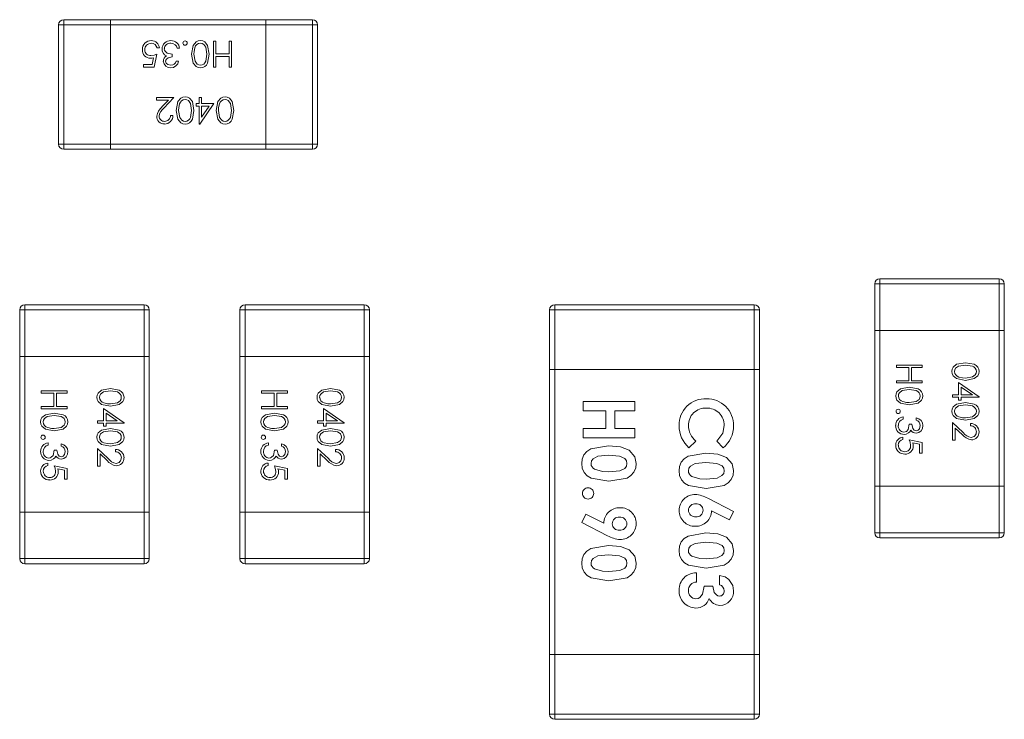
# Model space of a CAD drawing. Units: millimetres. Extents: x 0 to 210, y 0 to 297.
# Drawn here: x 116 to 119, y 103 to 106 of the extents above; entities that cross this region are included whole.
import ezdxf

# ---------------------------------------------------------------- set-up
doc = ezdxf.new("R2010")
doc.units = ezdxf.units.MM

msp = doc.modelspace()

# ---------------------------------------------------------------- linework, layer by layer
at = {"color": 7, "linetype": 'Continuous', "lineweight": 15}
for p, q in [((115.6647, 105.263), (115.6647, 105.723)), ((115.6847, 105.723), (115.6647, 105.723)), ((115.6847, 105.723), (115.6847, 105.743)), ((115.6847, 105.743), (115.8647, 105.743)), ((115.6847, 105.723), (115.6847, 105.263)), ((115.8647, 105.723), (115.6847, 105.723)), ((115.8647, 105.743), (116.4647, 105.743)), ((115.8647, 105.723), (115.8647, 105.743)), ((116.4647, 105.723), (115.8647, 105.723)), ((115.8647, 105.263), (115.8647, 105.723)), ((116.4647, 105.743), (116.4647, 105.723)), ((116.4647, 105.743), (116.6447, 105.743)), ((116.4647, 105.723), (116.4647, 105.263)), ((116.6447, 105.723), (116.4647, 105.723)), ((116.6447, 105.743), (116.6447, 105.723)), ((116.6447, 105.263), (116.6447, 105.723)), ((116.6647, 105.723), (116.6447, 105.723)), ((116.6647, 105.723), (116.6647, 105.263)), ((116.2627, 105.6597), (116.2717, 105.6597)), ((116.2627, 105.5597), (116.2627, 105.6597)), ((116.2717, 105.6597), (116.2717, 105.611)), ((116.3229, 105.611), (116.3229, 105.6597)), ((116.3229, 105.6597), (116.3319, 105.6597)), ((116.3319, 105.6597), (116.3319, 105.5597)), ((116.0435, 105.6097), (116.0332, 105.5597)), ((116.0537, 105.634), (116.0447, 105.634)), ((116.1037, 105.6097), (116.1037, 105.5994)), ((116.1319, 105.6328), (116.1229, 105.6328)), ((116.2717, 105.611), (116.3229, 105.611)), ((115.9922, 105.5699), (116.0262, 105.5699)), ((115.9922, 105.5597), (115.9922, 105.5699)), ((116.0262, 105.5699), (116.0316, 105.5962)), ((116.1191, 105.5828), (116.1281, 105.5828)), ((116.2717, 105.6007), (116.2717, 105.5597)), ((116.3229, 105.6007), (116.2717, 105.6007)), ((116.3229, 105.5597), (116.3229, 105.6007)), ((116.0332, 105.5597), (115.9922, 105.5597)), ((116.2717, 105.5597), (116.2627, 105.5597)), ((116.3319, 105.5597), (116.3229, 105.5597)), ((116.0422, 105.443), (116.1101, 105.443)), ((116.0422, 105.4328), (116.0422, 105.443)), ((116.0887, 105.4328), (116.0422, 105.4328)), ((116.0637, 105.4061), (116.0887, 105.4328)), ((116.1101, 105.443), (116.0713, 105.4016)), ((116.196, 105.4199), (116.2076, 105.4199)), ((116.196, 105.4097), (116.196, 105.4199)), ((116.2076, 105.443), (116.2165, 105.443)), ((116.2076, 105.4199), (116.2076, 105.443)), ((116.264, 105.4199), (116.2094, 105.3404)), ((116.2165, 105.443), (116.2165, 105.4199)), ((116.2165, 105.4199), (116.264, 105.4199)), ((116.2076, 105.4097), (116.196, 105.4097)), ((116.2076, 105.3404), (116.2076, 105.4097)), ((116.2165, 105.4097), (116.2165, 105.3662)), ((116.2463, 105.4097), (116.2165, 105.4097)), ((116.2165, 105.3662), (116.2463, 105.4097)), ((116.0973, 105.3738), (116.1063, 105.3738)), ((116.2094, 105.3404), (116.2076, 105.3404)), ((115.6847, 105.263), (115.6647, 105.263)), ((115.6847, 105.243), (115.6847, 105.263)), ((115.6847, 105.263), (115.8647, 105.263)), ((115.8647, 105.243), (115.8647, 105.263)), ((115.8647, 105.263), (116.4647, 105.263)), ((116.4647, 105.263), (116.4647, 105.243)), ((116.4647, 105.263), (116.6447, 105.263)), ((116.6447, 105.263), (116.6447, 105.243)), ((116.6647, 105.263), (116.6447, 105.263)), ((115.8647, 105.243), (115.6847, 105.243)), ((116.4647, 105.243), (115.8647, 105.243)), ((116.6447, 105.243), (116.4647, 105.243)), ((118.8347, 104.743), (119.2947, 104.743)), ((118.8347, 104.743), (118.8347, 104.723)), ((119.2947, 104.743), (119.2947, 104.723)), ((118.8147, 104.723), (118.8347, 104.723)), ((118.8147, 104.543), (118.8147, 104.723)), ((119.2947, 104.723), (118.8347, 104.723)), ((118.8347, 104.723), (118.8347, 104.543)), ((119.2947, 104.543), (119.2947, 104.723)), ((119.2947, 104.723), (119.3147, 104.723)), ((119.3147, 104.723), (119.3147, 104.543)), ((115.5147, 104.623), (115.5347, 104.623)), ((115.5147, 104.443), (115.5147, 104.623)), ((115.5347, 104.643), (115.9947, 104.643)), ((115.5347, 104.643), (115.5347, 104.623)), ((115.5347, 104.623), (115.5347, 104.443)), ((115.9947, 104.623), (115.5347, 104.623)), ((115.9947, 104.643), (115.9947, 104.623)), ((115.9947, 104.623), (116.0147, 104.623)), ((115.9947, 104.443), (115.9947, 104.623)), ((116.0147, 104.623), (116.0147, 104.443)), ((116.3647, 104.623), (116.3847, 104.623)), ((116.3647, 104.443), (116.3647, 104.623)), ((116.3847, 104.643), (116.3847, 104.623)), ((116.3847, 104.643), (116.8447, 104.643)), ((116.8447, 104.623), (116.3847, 104.623)), ((116.3847, 104.623), (116.3847, 104.443)), ((116.8447, 104.643), (116.8447, 104.623)), ((116.8447, 104.623), (116.8647, 104.623)), ((116.8447, 104.443), (116.8447, 104.623)), ((116.8647, 104.623), (116.8647, 104.443)), ((117.5597, 104.623), (117.5797, 104.623)), ((117.5597, 104.393), (117.5597, 104.623)), ((117.5797, 104.643), (117.5797, 104.623)), ((117.5797, 104.643), (118.3497, 104.643)), ((118.3497, 104.623), (117.5797, 104.623)), ((117.5797, 104.623), (117.5797, 104.393)), ((118.3497, 104.643), (118.3497, 104.623)), ((118.3497, 104.393), (118.3497, 104.623)), ((118.3497, 104.623), (118.3697, 104.623)), ((118.3697, 104.623), (118.3697, 104.393)), ((118.8147, 103.943), (118.8147, 104.543)), ((118.8147, 104.543), (118.8347, 104.543)), ((118.8347, 104.543), (118.8347, 103.943)), ((118.8347, 104.543), (119.2947, 104.543)), ((119.2947, 103.943), (119.2947, 104.543)), ((119.2947, 104.543), (119.3147, 104.543)), ((119.3147, 104.543), (119.3147, 103.943)), ((115.5147, 103.843), (115.5147, 104.443)), ((115.5147, 104.443), (115.5347, 104.443)), ((115.5347, 104.443), (115.5347, 103.843)), ((115.5347, 104.443), (115.9947, 104.443)), ((115.9947, 103.843), (115.9947, 104.443)), ((115.9947, 104.443), (116.0147, 104.443)), ((116.0147, 104.443), (116.0147, 103.843)), ((116.3647, 103.843), (116.3647, 104.443)), ((116.3647, 104.443), (116.3847, 104.443)), ((116.3847, 104.443), (116.3847, 103.843)), ((116.3847, 104.443), (116.8447, 104.443)), ((116.8447, 103.843), (116.8447, 104.443)), ((116.8447, 104.443), (116.8647, 104.443)), ((116.8647, 104.443), (116.8647, 103.843)), ((117.5597, 103.293), (117.5597, 104.393)), ((117.5597, 104.393), (117.5797, 104.393)), ((117.5797, 104.393), (117.5797, 103.293)), ((117.5797, 104.393), (118.3497, 104.393)), ((118.3497, 103.293), (118.3497, 104.393)), ((118.3497, 104.393), (118.3697, 104.393)), ((118.3697, 104.393), (118.3697, 103.293)), ((118.8981, 104.4102), (118.9981, 104.4102)), ((118.8981, 104.4012), (118.8981, 104.4102)), ((118.9468, 104.4012), (118.8981, 104.4012)), ((118.9468, 104.3499), (118.9468, 104.4012)), ((118.957, 104.4012), (118.957, 104.3499)), ((118.9981, 104.4012), (118.957, 104.4012)), ((118.9981, 104.4102), (118.9981, 104.4012)), ((118.8981, 104.3499), (118.9468, 104.3499)), ((118.8981, 104.341), (118.8981, 104.3499)), ((118.957, 104.3499), (118.9981, 104.3499)), ((118.9981, 104.3499), (118.9981, 104.341)), ((115.5981, 104.3102), (115.6981, 104.3102)), ((115.5981, 104.3012), (115.5981, 104.3102)), ((115.6981, 104.3102), (115.6981, 104.3012)), ((116.4481, 104.3102), (116.5481, 104.3102)), ((116.4481, 104.3012), (116.4481, 104.3102)), ((116.5481, 104.3102), (116.5481, 104.3012)), ((118.9981, 104.341), (118.8981, 104.341)), ((119.1378, 104.3422), (119.2173, 104.2877)), ((119.1378, 104.2948), (119.1378, 104.3422)), ((119.1481, 104.3246), (119.1481, 104.2948)), ((119.1915, 104.2948), (119.1481, 104.3246)), ((115.6468, 104.3012), (115.5981, 104.3012)), ((115.6468, 104.2499), (115.6468, 104.3012)), ((115.657, 104.3012), (115.657, 104.2499)), ((115.6981, 104.3012), (115.657, 104.3012)), ((116.4968, 104.3012), (116.4481, 104.3012)), ((116.4968, 104.2499), (116.4968, 104.3012)), ((116.507, 104.3012), (116.507, 104.2499)), ((116.5481, 104.3012), (116.507, 104.3012)), ((119.1147, 104.2948), (119.1378, 104.2948)), ((119.1147, 104.2858), (119.1147, 104.2948)), ((119.1378, 104.2858), (119.1147, 104.2858)), ((119.1378, 104.2743), (119.1378, 104.2858)), ((119.1481, 104.2743), (119.1378, 104.2743)), ((119.1481, 104.2948), (119.1915, 104.2948)), ((119.1481, 104.2858), (119.1481, 104.2743)), ((119.2173, 104.2858), (119.1481, 104.2858)), ((119.2173, 104.2877), (119.2173, 104.2858)), ((115.5981, 104.2499), (115.6468, 104.2499)), ((115.5981, 104.241), (115.5981, 104.2499)), ((115.6981, 104.241), (115.5981, 104.241)), ((115.657, 104.2499), (115.6981, 104.2499)), ((115.6981, 104.2499), (115.6981, 104.241)), ((115.8378, 104.2422), (115.9173, 104.1877)), ((115.8378, 104.1948), (115.8378, 104.2422)), ((116.4481, 104.2499), (116.4968, 104.2499)), ((116.4481, 104.241), (116.4481, 104.2499)), ((116.5481, 104.241), (116.4481, 104.241)), ((116.507, 104.2499), (116.5481, 104.2499)), ((116.5481, 104.2499), (116.5481, 104.241)), ((116.6878, 104.2422), (116.7673, 104.1877)), ((116.6878, 104.1948), (116.6878, 104.2422)), ((117.6891, 104.2699), (117.8891, 104.2699)), ((117.6891, 104.234), (117.6891, 104.2699)), ((117.8891, 104.2699), (117.8891, 104.234)), ((115.8481, 104.2246), (115.8481, 104.1948)), ((115.8915, 104.1948), (115.8481, 104.2246)), ((116.6981, 104.2246), (116.6981, 104.1948)), ((116.7415, 104.1948), (116.6981, 104.2246)), ((117.7763, 104.234), (117.6891, 104.234)), ((117.7763, 104.1648), (117.7763, 104.234)), ((117.8122, 104.234), (117.8122, 104.1648)), ((117.8891, 104.234), (117.8122, 104.234)), ((118.925, 104.2102), (118.925, 104.2012)), ((118.975, 104.1974), (118.975, 104.2063)), ((115.8147, 104.1948), (115.8378, 104.1948)), ((115.8147, 104.1858), (115.8147, 104.1948)), ((115.8378, 104.1858), (115.8147, 104.1858)), ((115.8378, 104.1743), (115.8378, 104.1858)), ((115.8481, 104.1743), (115.8378, 104.1743)), ((115.8481, 104.1948), (115.8915, 104.1948)), ((115.8481, 104.1858), (115.8481, 104.1743)), ((115.9173, 104.1858), (115.8481, 104.1858)), ((115.9173, 104.1877), (115.9173, 104.1858)), ((116.6647, 104.1948), (116.6878, 104.1948)), ((116.6647, 104.1858), (116.6647, 104.1948)), ((116.6878, 104.1858), (116.6647, 104.1858)), ((116.6878, 104.1743), (116.6878, 104.1858)), ((116.6981, 104.1743), (116.6878, 104.1743)), ((116.6981, 104.1948), (116.7415, 104.1948)), ((116.6981, 104.1858), (116.6981, 104.1743)), ((116.7673, 104.1858), (116.6981, 104.1858)), ((116.7673, 104.1877), (116.7673, 104.1858)), ((117.6891, 104.1648), (117.7763, 104.1648)), ((117.6891, 104.1289), (117.6891, 104.1648)), ((117.8122, 104.1648), (117.8891, 104.1648)), ((117.8891, 104.1648), (117.8891, 104.1289)), ((118.9481, 104.182), (118.9583, 104.182)), ((119.1147, 104.1884), (119.1561, 104.1496)), ((119.1147, 104.1204), (119.1147, 104.1884)), ((119.125, 104.167), (119.125, 104.1204)), ((119.1517, 104.142), (119.125, 104.167)), ((119.184, 104.1756), (119.184, 104.1845)), ((117.8891, 104.1289), (117.6891, 104.1289)), ((118.9237, 104.132), (118.9237, 104.123)), ((118.9481, 104.1217), (118.9981, 104.1115)), ((119.125, 104.1204), (119.1147, 104.1204)), ((115.625, 104.1102), (115.625, 104.1012)), ((115.675, 104.0974), (115.675, 104.1063)), ((115.8147, 104.0884), (115.8561, 104.0496)), ((115.8147, 104.0204), (115.8147, 104.0884)), ((115.884, 104.0756), (115.884, 104.0846)), ((116.475, 104.1102), (116.475, 104.1012)), ((116.525, 104.0974), (116.525, 104.1063)), ((116.6647, 104.0884), (116.7061, 104.0496)), ((116.6647, 104.0204), (116.6647, 104.0884)), ((116.734, 104.0756), (116.734, 104.0846)), ((118.1246, 104.1168), (118.0978, 104.0912)), ((118.23, 104.0904), (118.2049, 104.1168)), ((118.9878, 104.1045), (118.9615, 104.1099)), ((118.9878, 104.0704), (118.9878, 104.1045)), ((118.9981, 104.1115), (118.9981, 104.0704)), ((115.6481, 104.082), (115.6583, 104.082)), ((115.825, 104.067), (115.825, 104.0204)), ((115.8517, 104.042), (115.825, 104.067)), ((116.4981, 104.082), (116.5083, 104.082)), ((116.675, 104.067), (116.675, 104.0204)), ((116.7017, 104.042), (116.675, 104.067)), ((118.9981, 104.0704), (118.9878, 104.0704)), ((115.6237, 104.032), (115.6237, 104.023)), ((115.6481, 104.0217), (115.6981, 104.0115)), ((115.6878, 104.0045), (115.6615, 104.0099)), ((115.6981, 104.0115), (115.6981, 103.9704)), ((115.825, 104.0204), (115.8147, 104.0204)), ((116.4737, 104.032), (116.4737, 104.023)), ((116.4981, 104.0217), (116.5481, 104.0115)), ((116.5378, 104.0045), (116.5115, 104.0099)), ((116.5481, 104.0115), (116.5481, 103.9704)), ((116.675, 104.0204), (116.6647, 104.0204)), ((115.6878, 103.9704), (115.6878, 104.0045)), ((115.6981, 103.9704), (115.6878, 103.9704)), ((116.5378, 103.9704), (116.5378, 104.0045)), ((116.5481, 103.9704), (116.5378, 103.9704)), ((118.8147, 103.763), (118.8147, 103.943)), ((118.8347, 103.943), (118.8147, 103.943)), ((118.8347, 103.943), (118.8347, 103.763)), ((119.2947, 103.943), (118.8347, 103.943)), ((119.2947, 103.763), (119.2947, 103.943)), ((119.3147, 103.943), (119.2947, 103.943)), ((119.3147, 103.943), (119.3147, 103.763)), ((118.17, 103.8959), (118.2699, 103.8451)), ((115.5147, 103.663), (115.5147, 103.843)), ((115.5347, 103.843), (115.5147, 103.843)), ((115.5347, 103.843), (115.5347, 103.663)), ((115.9947, 103.843), (115.5347, 103.843)), ((115.9947, 103.663), (115.9947, 103.843)), ((116.0147, 103.843), (115.9947, 103.843)), ((116.0147, 103.843), (116.0147, 103.663)), ((116.3647, 103.663), (116.3647, 103.843)), ((116.3847, 103.843), (116.3647, 103.843)), ((116.3847, 103.843), (116.3847, 103.663)), ((116.8447, 103.843), (116.3847, 103.843)), ((116.8447, 103.663), (116.8447, 103.843)), ((116.8647, 103.843), (116.8447, 103.843)), ((116.8647, 103.843), (116.8647, 103.663)), ((117.684, 103.8025), (117.7, 103.8343)), ((117.7, 103.8343), (117.7686, 103.7994)), ((118.2538, 103.8133), (118.1852, 103.8482)), ((118.2699, 103.8451), (118.2538, 103.8133)), ((117.7839, 103.7517), (117.684, 103.8025)), ((118.8347, 103.763), (118.8147, 103.763)), ((118.8347, 103.763), (119.2947, 103.763)), ((118.8347, 103.763), (118.8347, 103.743)), ((119.2947, 103.743), (118.8347, 103.743)), ((119.2947, 103.763), (119.2947, 103.743)), ((119.3147, 103.763), (119.2947, 103.763)), ((115.5347, 103.663), (115.5147, 103.663)), ((115.5347, 103.663), (115.5347, 103.643)), ((115.5347, 103.663), (115.9947, 103.663)), ((115.9947, 103.643), (115.5347, 103.643)), ((115.9947, 103.663), (115.9947, 103.643)), ((116.0147, 103.663), (115.9947, 103.663)), ((116.3847, 103.663), (116.3647, 103.663)), ((116.3847, 103.663), (116.8447, 103.663)), ((116.3847, 103.663), (116.3847, 103.643)), ((116.8447, 103.643), (116.3847, 103.643)), ((116.8647, 103.663), (116.8447, 103.663)), ((116.8447, 103.663), (116.8447, 103.643)), ((118.1263, 103.6084), (118.1263, 103.5725)), ((118.216, 103.5622), (118.216, 103.5981)), ((118.157, 103.5571), (118.1904, 103.5571)), ((117.5597, 103.063), (117.5597, 103.293)), ((117.5797, 103.293), (117.5597, 103.293)), ((117.5797, 103.293), (117.5797, 103.063)), ((118.3497, 103.293), (117.5797, 103.293)), ((118.3497, 103.063), (118.3497, 103.293)), ((118.3697, 103.293), (118.3497, 103.293)), ((118.3697, 103.293), (118.3697, 103.063)), ((117.5797, 103.063), (117.5597, 103.063)), ((117.5797, 103.063), (117.5797, 103.043)), ((117.5797, 103.063), (118.3497, 103.063)), ((118.3697, 103.063), (118.3497, 103.063)), ((118.3497, 103.063), (118.3497, 103.043)), ((118.3497, 103.043), (117.5797, 103.043))]:
    msp.add_line(p, q, dxfattribs=at)
at = {"color": 7, "linetype": 'Continuous', "lineweight": 15, "flags": 128}
for points in [[(116.1151, 105.6466), (116.1062, 105.6511), (116.0984, 105.652)], [(116.1229, 105.6328), (116.1196, 105.6411), (116.1151, 105.6466)], [(116.1781, 105.6097), (116.1846, 105.644), (116.196, 105.6572), (116.2039, 105.661), (116.2126, 105.6622)], [(116.237, 105.6097), (116.2332, 105.6367), (116.225, 105.6475), (116.219, 105.6508), (116.2123, 105.652)], [(116.2126, 105.6622), (116.2212, 105.661), (116.2291, 105.6572), (116.2401, 105.6439), (116.246, 105.6097)], [(116.0214, 105.6046), (116.034, 105.6065), (116.0435, 105.6097)], [(116.0699, 105.6122), (116.0651, 105.6217), (116.064, 105.63)], [(116.0808, 105.6037), (116.0741, 105.6078), (116.0699, 105.6122)], [(116.0729, 105.6308), (116.0737, 105.6257), (116.0759, 105.621), (116.0834, 105.6139), (116.1037, 105.6097)], [(116.2126, 105.5571), (116.2039, 105.5584), (116.1959, 105.5621), (116.1846, 105.5754), (116.1781, 105.6097)], [(116.1908, 105.6348), (116.1877, 105.6209), (116.187, 105.6097)], [(116.187, 105.6097), (116.1915, 105.5828), (116.1996, 105.5719), (116.2056, 105.5686), (116.2123, 105.5674)], [(116.2123, 105.5674), (116.219, 105.5685), (116.225, 105.5718), (116.2298, 105.5767), (116.2332, 105.5827), (116.237, 105.6097)], [(116.246, 105.6097), (116.2402, 105.5755), (116.2355, 105.5681), (116.2291, 105.5622), (116.2212, 105.5584), (116.2126, 105.5571)], [(116.0316, 105.5962), (116.025, 105.5947), (116.0198, 105.5943)], [(116.1037, 105.5994), (116.0874, 105.596), (116.0808, 105.5909), (116.0788, 105.5872), (116.0781, 105.5831)], [(116.0781, 105.5831), (116.0804, 105.5756), (116.0862, 105.5703), (116.0982, 105.5674)], [(116.1191, 105.3931), (116.1256, 105.4274), (116.137, 105.4406), (116.1449, 105.4443), (116.1536, 105.4456)], [(116.1319, 105.4182), (116.1287, 105.4042), (116.1281, 105.393)], [(116.1781, 105.393), (116.1742, 105.42), (116.1661, 105.4309), (116.16, 105.4341), (116.1533, 105.4353)], [(116.1536, 105.4456), (116.1622, 105.4443), (116.1701, 105.4406), (116.1812, 105.4273), (116.187, 105.3931)], [(116.2729, 105.3931), (116.2794, 105.4274), (116.2908, 105.4406), (116.2988, 105.4443), (116.3075, 105.4456)], [(116.2857, 105.4182), (116.2825, 105.4042), (116.2819, 105.393)], [(116.3319, 105.393), (116.3281, 105.42), (116.3199, 105.4309), (116.3139, 105.4341), (116.3072, 105.4353)], [(116.3075, 105.4456), (116.3161, 105.4443), (116.3239, 105.4406), (116.335, 105.4273), (116.3409, 105.3931)], [(116.1536, 105.3404), (116.1449, 105.3417), (116.137, 105.3454), (116.1256, 105.3587), (116.1191, 105.3931)], [(116.1281, 105.393), (116.1325, 105.3661), (116.1406, 105.3552), (116.1466, 105.3519), (116.1533, 105.3507)], [(116.1533, 105.3507), (116.1601, 105.3519), (116.1661, 105.3551), (116.1709, 105.36), (116.1742, 105.366), (116.1781, 105.393)], [(116.187, 105.3931), (116.1812, 105.3588), (116.1766, 105.3514), (116.1701, 105.3455), (116.1622, 105.3417), (116.1536, 105.3404)], [(116.3075, 105.3404), (116.2988, 105.3417), (116.2908, 105.3454), (116.2794, 105.3587), (116.2729, 105.3931)], [(116.2819, 105.393), (116.2864, 105.3661), (116.2944, 105.3552), (116.3004, 105.3519), (116.3072, 105.3507)], [(116.3072, 105.3507), (116.3139, 105.3519), (116.3199, 105.3551), (116.3247, 105.36), (116.3281, 105.366), (116.3319, 105.393)], [(116.3409, 105.3931), (116.3351, 105.3588), (116.3304, 105.3514), (116.324, 105.3455), (116.3161, 105.3417), (116.3075, 105.3404)], [(119.1122, 104.3857), (119.1134, 104.3944), (119.1172, 104.4022), (119.1305, 104.4133), (119.1647, 104.4192)], [(119.1647, 104.4102), (119.1377, 104.4064), (119.1269, 104.3982), (119.1236, 104.3922), (119.1224, 104.3854)], [(119.1647, 104.4192), (119.199, 104.4134), (119.2063, 104.4087), (119.2122, 104.4022), (119.216, 104.3944), (119.2173, 104.3857)], [(119.207, 104.3854), (119.2059, 104.3922), (119.2026, 104.3982), (119.1977, 104.403), (119.1918, 104.4063), (119.1647, 104.4102)], [(119.1647, 104.3512), (119.1304, 104.3577), (119.1172, 104.3691), (119.1134, 104.377), (119.1122, 104.3857)], [(119.1396, 104.364), (119.1535, 104.3608), (119.1647, 104.3602)], [(119.2173, 104.3857), (119.2161, 104.377), (119.2123, 104.3691), (119.199, 104.3577), (119.1647, 104.3512)], [(119.1647, 104.3602), (119.1916, 104.3646), (119.2026, 104.3727), (119.2059, 104.3787), (119.207, 104.3854)], [(115.8122, 104.2857), (115.8134, 104.2944), (115.8172, 104.3022), (115.8305, 104.3133), (115.8647, 104.3192)], [(115.8647, 104.3102), (115.8377, 104.3064), (115.8269, 104.2982), (115.8236, 104.2922), (115.8224, 104.2854)], [(115.8647, 104.3192), (115.899, 104.3134), (115.9063, 104.3087), (115.9122, 104.3022), (115.916, 104.2944), (115.9173, 104.2857)], [(115.907, 104.2854), (115.9059, 104.2922), (115.9026, 104.2982), (115.8977, 104.303), (115.8918, 104.3063), (115.8647, 104.3102)], [(116.6622, 104.2857), (116.6634, 104.2944), (116.6672, 104.3022), (116.6805, 104.3133), (116.7147, 104.3192)], [(116.7147, 104.3102), (116.6877, 104.3064), (116.6769, 104.2982), (116.6736, 104.2922), (116.6724, 104.2854)], [(116.7147, 104.3192), (116.749, 104.3134), (116.7563, 104.3087), (116.7622, 104.3022), (116.766, 104.2944), (116.7673, 104.2857)], [(116.757, 104.2854), (116.7559, 104.2922), (116.7526, 104.2982), (116.7477, 104.303), (116.7418, 104.3063), (116.7147, 104.3102)], [(118.8955, 104.2909), (118.8968, 104.2995), (118.9005, 104.3074), (118.9138, 104.3184), (118.948, 104.3243)], [(118.9481, 104.3153), (118.9211, 104.3115), (118.9102, 104.3033), (118.9069, 104.2973), (118.9058, 104.2906)], [(118.948, 104.3243), (118.9823, 104.3185), (118.9897, 104.3138), (118.9956, 104.3074), (118.9994, 104.2995), (119.0006, 104.2909)], [(118.9904, 104.2906), (118.9892, 104.2973), (118.9859, 104.3033), (118.9811, 104.3081), (118.9751, 104.3115), (118.9481, 104.3153)], [(115.8647, 104.2512), (115.8304, 104.2577), (115.8172, 104.2691), (115.8134, 104.277), (115.8122, 104.2857)], [(115.9173, 104.2857), (115.9161, 104.277), (115.9123, 104.2691), (115.899, 104.2577), (115.8647, 104.2512)], [(115.8647, 104.2602), (115.8916, 104.2646), (115.9026, 104.2727), (115.9059, 104.2787), (115.907, 104.2854)], [(116.7147, 104.2512), (116.6804, 104.2577), (116.6672, 104.2691), (116.6634, 104.277), (116.6622, 104.2857)], [(116.7673, 104.2857), (116.7661, 104.277), (116.7623, 104.2691), (116.7491, 104.2577), (116.7147, 104.2512)], [(116.7147, 104.2602), (116.7416, 104.2646), (116.7526, 104.2727), (116.7559, 104.2787), (116.757, 104.2854)], [(118.948, 104.2563), (118.9137, 104.2628), (118.9005, 104.2742), (118.8968, 104.2822), (118.8955, 104.2909)], [(119.0006, 104.2909), (118.9994, 104.2822), (118.9956, 104.2742), (118.9824, 104.2628), (118.948, 104.2563)], [(118.9481, 104.2653), (118.975, 104.2698), (118.9859, 104.2778), (118.9892, 104.2838), (118.9904, 104.2906)], [(115.8396, 104.264), (115.8535, 104.2608), (115.8647, 104.2602)], [(116.6896, 104.264), (116.7035, 104.2608), (116.7147, 104.2602)], [(118.9229, 104.2691), (118.9369, 104.2659), (118.9481, 104.2653)], [(119.1122, 104.2319), (119.1134, 104.2405), (119.1172, 104.2484), (119.1305, 104.2594), (119.1647, 104.2653)], [(119.1647, 104.2563), (119.1377, 104.2525), (119.1269, 104.2443), (119.1236, 104.2383), (119.1224, 104.2316)], [(119.1647, 104.2653), (119.199, 104.2595), (119.2063, 104.2548), (119.2122, 104.2484), (119.216, 104.2405), (119.2173, 104.2319)], [(119.207, 104.2316), (119.2059, 104.2383), (119.2026, 104.2443), (119.1977, 104.2491), (119.1918, 104.2525), (119.1647, 104.2563)], [(115.5955, 104.1909), (115.5968, 104.1995), (115.6005, 104.2074), (115.6138, 104.2184), (115.648, 104.2243)], [(115.6481, 104.2153), (115.6211, 104.2115), (115.6102, 104.2033), (115.6069, 104.1973), (115.6058, 104.1906)], [(115.648, 104.2243), (115.6823, 104.2185), (115.6897, 104.2138), (115.6956, 104.2074), (115.6994, 104.1995), (115.7006, 104.1909)], [(115.6904, 104.1906), (115.6892, 104.1973), (115.6859, 104.2033), (115.6811, 104.2081), (115.6751, 104.2115), (115.6481, 104.2153)], [(116.4455, 104.1909), (116.4468, 104.1995), (116.4505, 104.2074), (116.4638, 104.2184), (116.498, 104.2243)], [(116.4981, 104.2153), (116.4711, 104.2115), (116.4602, 104.2033), (116.457, 104.1973), (116.4558, 104.1906)], [(116.498, 104.2243), (116.5323, 104.2185), (116.5397, 104.2138), (116.5456, 104.2074), (116.5494, 104.1995), (116.5506, 104.1909)], [(116.5404, 104.1906), (116.5392, 104.1973), (116.5359, 104.2033), (116.5311, 104.2081), (116.5251, 104.2115), (116.4981, 104.2153)], [(118.925, 104.2012), (118.9167, 104.1978), (118.9112, 104.1934)], [(119.1647, 104.1974), (119.1304, 104.2039), (119.1172, 104.2153), (119.1134, 104.2232), (119.1122, 104.2319)], [(119.1396, 104.2101), (119.1535, 104.207), (119.1647, 104.2063)], [(119.2173, 104.2319), (119.2161, 104.2232), (119.2123, 104.2152), (119.199, 104.2039), (119.1647, 104.1974)], [(119.1647, 104.2063), (119.1916, 104.2108), (119.2026, 104.2189), (119.2059, 104.2249), (119.207, 104.2316)], [(115.648, 104.1563), (115.6137, 104.1628), (115.6005, 104.1742), (115.5968, 104.1822), (115.5955, 104.1909)], [(115.6229, 104.1691), (115.6369, 104.1659), (115.6481, 104.1653)], [(115.7006, 104.1909), (115.6994, 104.1822), (115.6956, 104.1742), (115.6824, 104.1628), (115.648, 104.1563)], [(115.6481, 104.1653), (115.675, 104.1698), (115.6859, 104.1778), (115.6892, 104.1838), (115.6904, 104.1906)], [(115.8122, 104.1319), (115.8134, 104.1405), (115.8172, 104.1484), (115.8305, 104.1594), (115.8647, 104.1653)], [(115.8647, 104.1653), (115.899, 104.1595), (115.9063, 104.1548), (115.9122, 104.1484), (115.916, 104.1405), (115.9173, 104.1319)], [(116.498, 104.1563), (116.4637, 104.1628), (116.4505, 104.1742), (116.4468, 104.1822), (116.4455, 104.1909)], [(116.4729, 104.1691), (116.4869, 104.1659), (116.4981, 104.1653)], [(116.5506, 104.1909), (116.5494, 104.1822), (116.5456, 104.1742), (116.5324, 104.1628), (116.498, 104.1563)], [(116.4981, 104.1653), (116.525, 104.1698), (116.5359, 104.1778), (116.5392, 104.1838), (116.5404, 104.1906)], [(116.6622, 104.1319), (116.6634, 104.1405), (116.6672, 104.1484), (116.6805, 104.1594), (116.7147, 104.1653)], [(116.7147, 104.1653), (116.749, 104.1595), (116.7563, 104.1548), (116.7622, 104.1484), (116.766, 104.1405), (116.7673, 104.1319)], [(118.2049, 104.1168), (118.2278, 104.1476), (118.234, 104.1772)], [(118.9112, 104.1934), (118.9067, 104.1845), (118.9058, 104.1767)], [(118.9269, 104.1512), (118.9321, 104.152), (118.9368, 104.1542), (118.9439, 104.1617), (118.9481, 104.182)], [(118.9541, 104.1591), (118.95, 104.1524), (118.9455, 104.1482)], [(118.9583, 104.182), (118.9618, 104.1657), (118.9669, 104.159), (118.9706, 104.157), (118.9747, 104.1563)], [(118.9747, 104.1563), (118.9821, 104.1587), (118.9874, 104.1645), (118.9904, 104.1765)], [(115.8647, 104.0974), (115.8304, 104.1039), (115.8172, 104.1153), (115.8134, 104.1232), (115.8122, 104.1319)], [(115.8647, 104.1563), (115.8377, 104.1525), (115.8269, 104.1443), (115.8236, 104.1383), (115.8224, 104.1316)], [(115.907, 104.1316), (115.9059, 104.1383), (115.9026, 104.1443), (115.8977, 104.1491), (115.8918, 104.1525), (115.8647, 104.1563)], [(115.9173, 104.1319), (115.9161, 104.1232), (115.9123, 104.1152), (115.899, 104.1039), (115.8647, 104.0974)], [(115.8647, 104.1063), (115.8916, 104.1108), (115.9026, 104.1189), (115.9059, 104.1249), (115.907, 104.1316)], [(116.7147, 104.0974), (116.6804, 104.1039), (116.6672, 104.1153), (116.6634, 104.1232), (116.6622, 104.1319)], [(116.7147, 104.1563), (116.6877, 104.1525), (116.6769, 104.1443), (116.6736, 104.1383), (116.6724, 104.1316)], [(116.757, 104.1316), (116.7559, 104.1383), (116.7526, 104.1443), (116.7477, 104.1491), (116.7418, 104.1525), (116.7147, 104.1563)], [(116.7673, 104.1319), (116.7661, 104.1232), (116.7623, 104.1152), (116.7491, 104.1039), (116.7147, 104.0974)], [(116.7147, 104.1063), (116.7416, 104.1108), (116.7526, 104.1189), (116.7559, 104.1249), (116.757, 104.1316)], [(118.9455, 104.1482), (118.9361, 104.1434), (118.9278, 104.1422)], [(118.9532, 104.0997), (118.9513, 104.1123), (118.9481, 104.1217)], [(115.6112, 104.0934), (115.6067, 104.0845), (115.6058, 104.0767)], [(115.625, 104.1012), (115.6167, 104.0978), (115.6112, 104.0934)], [(115.8396, 104.1101), (115.8535, 104.107), (115.8647, 104.1063)], [(116.4612, 104.0934), (116.4567, 104.0845), (116.4558, 104.0767)], [(116.475, 104.1012), (116.4666, 104.0978), (116.4612, 104.0934)], [(116.6896, 104.1101), (116.7035, 104.107), (116.7147, 104.1063)], [(117.684, 104.0298), (117.6859, 104.0472), (117.6924, 104.0634), (117.7038, 104.0767), (117.7185, 104.0863), (117.7871, 104.0981)], [(117.7871, 104.0981), (117.8332, 104.0943), (117.867, 104.0817)], [(118.9615, 104.1099), (118.963, 104.1033), (118.9635, 104.0981)], [(115.6269, 104.0512), (115.6321, 104.052), (115.6368, 104.0542), (115.6439, 104.0617), (115.6481, 104.082)], [(115.6455, 104.0482), (115.6361, 104.0434), (115.6278, 104.0422)], [(115.6541, 104.0591), (115.65, 104.0524), (115.6455, 104.0482)], [(115.6583, 104.082), (115.6618, 104.0657), (115.6669, 104.059), (115.6706, 104.057), (115.6747, 104.0563)], [(115.6747, 104.0563), (115.6821, 104.0587), (115.6874, 104.0645), (115.6904, 104.0765)], [(116.4769, 104.0512), (116.4821, 104.052), (116.4868, 104.0542), (116.4939, 104.0617), (116.4981, 104.082)], [(116.4955, 104.0482), (116.4861, 104.0434), (116.4778, 104.0422)], [(116.5041, 104.0591), (116.5, 104.0524), (116.4955, 104.0482)], [(116.5083, 104.082), (116.5118, 104.0657), (116.5169, 104.059), (116.5206, 104.057), (116.5247, 104.0563)], [(116.5247, 104.0563), (116.5321, 104.0587), (116.5374, 104.0645), (116.5404, 104.0765)], [(117.7867, 104.0622), (117.7458, 104.058), (117.7279, 104.0483), (117.7219, 104.04), (117.7199, 104.0299)], [(117.8583, 104.0299), (117.8561, 104.0405), (117.8498, 104.0494), (117.8302, 104.0585), (117.7867, 104.0622)], [(117.867, 104.0817), (117.889, 104.0566), (117.8942, 104.0308)], [(118.0596, 104.0015), (118.0615, 104.019), (118.0681, 104.0352), (118.0795, 104.0485), (118.0941, 104.0581), (118.1628, 104.0699)], [(118.1628, 104.0699), (118.2088, 104.0661), (118.2427, 104.0535)], [(118.2427, 104.0535), (118.2646, 104.0284), (118.2699, 104.0026)], [(115.6532, 103.9997), (115.6513, 104.0123), (115.6481, 104.0217)], [(115.6615, 104.0099), (115.663, 104.0033), (115.6635, 103.9981)], [(116.5032, 103.9997), (116.5013, 104.0123), (116.4981, 104.0217)], [(116.5115, 104.0099), (116.513, 104.0033), (116.5135, 103.9981)], [(117.789, 103.9622), (117.7197, 103.9738), (117.7047, 103.983), (117.6928, 103.996), (117.6859, 104.0122), (117.684, 104.0298)], [(117.7336, 104.008), (117.764, 103.9994), (117.789, 103.9981)], [(117.8942, 104.0308), (117.8921, 104.0132), (117.8852, 103.9969), (117.8735, 103.9835), (117.8586, 103.974), (117.789, 103.9622)], [(117.789, 103.9981), (117.8309, 104.0021), (117.8496, 104.0115), (117.8561, 104.0197), (117.8583, 104.0299)], [(118.1624, 104.034), (118.1214, 104.0298), (118.1035, 104.0201), (118.0976, 104.0117), (118.0955, 104.0017)], [(118.234, 104.0017), (118.2318, 104.0123), (118.2254, 104.0212), (118.2058, 104.0303), (118.1624, 104.034)], [(118.1647, 103.934), (118.0954, 103.9456), (118.0803, 103.9548), (118.0684, 103.9678), (118.0616, 103.984), (118.0596, 104.0015)], [(118.1092, 103.9798), (118.1397, 103.9712), (118.1647, 103.9699)], [(118.2699, 104.0026), (118.2678, 103.985), (118.2608, 103.9687), (118.2492, 103.9553), (118.2342, 103.9458), (118.1647, 103.934)], [(118.1647, 103.9699), (118.2065, 103.9739), (118.2252, 103.9833), (118.2317, 103.9915), (118.234, 104.0017)], [(118.0596, 103.6939), (118.0615, 103.7113), (118.0681, 103.7275), (118.0795, 103.7408), (118.0941, 103.7504), (118.1628, 103.7622)], [(118.1628, 103.7622), (118.2088, 103.7584), (118.2427, 103.7458)], [(118.2427, 103.7458), (118.2646, 103.7207), (118.2699, 103.6949)], [(117.684, 103.6451), (117.6859, 103.6626), (117.6924, 103.6788), (117.7038, 103.6921), (117.7185, 103.7017), (117.7871, 103.7135)], [(117.7871, 103.7135), (117.8332, 103.7097), (117.867, 103.6971)], [(118.1624, 103.7263), (118.1214, 103.7221), (118.1035, 103.7124), (118.0976, 103.7041), (118.0955, 103.694)], [(118.234, 103.694), (118.2318, 103.7047), (118.2254, 103.7135), (118.2058, 103.7226), (118.1624, 103.7263)], [(117.7867, 103.6776), (117.7458, 103.6734), (117.7279, 103.6637), (117.7219, 103.6553), (117.7199, 103.6453)], [(117.8583, 103.6453), (117.8561, 103.6559), (117.8498, 103.6647), (117.8302, 103.6739), (117.7867, 103.6776)], [(117.867, 103.6971), (117.889, 103.672), (117.8942, 103.6462)], [(118.1647, 103.6263), (118.0954, 103.6379), (118.0803, 103.6471), (118.0684, 103.6601), (118.0616, 103.6763), (118.0596, 103.6939)], [(118.1092, 103.6721), (118.1397, 103.6635), (118.1647, 103.6622)], [(118.2699, 103.6949), (118.2678, 103.6773), (118.2608, 103.661), (118.2492, 103.6476), (118.2342, 103.6381), (118.1647, 103.6263)], [(118.1647, 103.6622), (118.2065, 103.6662), (118.2252, 103.6756), (118.2317, 103.6838), (118.234, 103.694)], [(117.789, 103.5776), (117.7197, 103.5892), (117.7047, 103.5984), (117.6928, 103.6113), (117.6859, 103.6276), (117.684, 103.6451)], [(117.8942, 103.6462), (117.8921, 103.6286), (117.8852, 103.6123), (117.8735, 103.5989), (117.8586, 103.5894), (117.789, 103.5776)], [(117.789, 103.6135), (117.8309, 103.6175), (117.8496, 103.6268), (117.8561, 103.6351), (117.8583, 103.6453)], [(117.7336, 103.6234), (117.764, 103.6148), (117.789, 103.6135)], [(118.216, 103.5981), (118.2371, 103.5924), (118.2513, 103.5828)], [(118.1247, 103.5084), (118.1327, 103.5096), (118.1399, 103.5133), (118.1504, 103.5256), (118.157, 103.5571)], [(118.1904, 103.5571), (118.1955, 103.5325), (118.2034, 103.5228), (118.2089, 103.5197), (118.2151, 103.5187)], [(118.2513, 103.5828), (118.2664, 103.5599), (118.2699, 103.5386)]]:
    msp.add_lwpolyline(points, dxfattribs=at)
at = {"color": 7, "linetype": 'Continuous', "lineweight": 15}
for centre, radius, start, end in [((115.6847, 105.723), 0.02, 90, 180), ((116.6447, 105.723), 0.02, 0, 90), ((116.0222, 105.6283), 0.0339, 88.3619, 182.2257), ((116.0223, 105.627), 0.025, 89.1161, 180.8377), ((116.0233, 105.6302), 0.0218, 10.0439, 91.6847), ((116.0232, 105.6316), 0.0306, 4.5655, 89.9327), ((116.0971, 105.6291), 0.0331, 87.4863, 178.5346), ((116.0959, 105.6291), 0.023, 83.7353, 175.7124), ((116.0993, 105.6294), 0.0328, 5.8371, 91.2119), ((116.153, 105.6527), 0.00829, 89.6845, 180.3155), ((116.153, 105.6525), 0.00824, 179.3668, 270.6332), ((116.1531, 105.6526), 0.00831, 359.8712, 90.1288), ((116.1531, 105.6526), 0.00827, 269.5289, 0.4711), ((116.213, 105.6291), 0.0229, 91.8679, 165.4674), ((116.0193, 105.6254), 0.0311, 176.9531, 270.8324), ((116.0194, 105.6266), 0.0221, 179.9125, 275.1484), ((116.0925, 105.5834), 0.0234, 120.1158, 180.719), ((116.0967, 105.5847), 0.0277, 183.4218, 273.2726), ((116.0986, 105.5887), 0.0214, 268.8971, 343.7839), ((116.0983, 105.5873), 0.0301, 270.0701, 351.4165), ((116.1541, 105.4124), 0.0229, 91.8516, 165.4838), ((116.3079, 105.4124), 0.0229, 91.8679, 165.4674), ((116.1024, 105.3606), 0.0597, 130.3974, 170.753), ((116.1013, 105.362), 0.0497, 127.0663, 169.5782), ((116.0728, 105.3698), 0.0293, 179.1915, 271.7273), ((116.0734, 105.3716), 0.0209, 181.7755, 272.1085), ((116.0738, 105.3729), 0.0325, 269.754, 1.4953), ((116.0743, 105.3737), 0.023, 269.492, 0.2589), ((115.6847, 105.263), 0.02, 180, 270), ((116.6447, 105.263), 0.02, 270, 0), ((118.8347, 104.723), 0.02, 90, 180), ((119.2947, 104.723), 0.02, 0, 90), ((115.5347, 104.623), 0.02, 90, 180), ((115.9947, 104.623), 0.02, 0, 90), ((116.3847, 104.623), 0.02, 90, 180), ((116.8447, 104.623), 0.02, 0, 90), ((117.5797, 104.623), 0.02, 90, 180), ((118.3497, 104.623), 0.02, 0, 90), ((119.1453, 104.3862), 0.0229, 181.8618, 255.4796), ((115.8454, 104.2862), 0.0229, 181.865, 255.4716), ((116.6954, 104.2862), 0.0229, 181.865, 255.4716), ((118.1604, 104.1794), 0.1009, 87.3806, 181.7424), ((118.1671, 104.1774), 0.1028, 359.1056, 91.1137), ((118.9287, 104.2913), 0.0229, 181.8618, 255.4796), ((118.1619, 104.1779), 0.0664, 87.2199, 181.2456), ((118.1671, 104.1774), 0.0669, 359.7816, 91.6723), ((118.9051, 104.2314), 0.00832, 89.8774, 180.1226), ((118.9052, 104.2314), 0.00826, 359.5011, 90.4989), ((118.9283, 104.1775), 0.0328, 95.8281, 181.2075), ((118.9051, 104.2313), 0.00829, 179.7059, 270.2941), ((118.9052, 104.2313), 0.00824, 269.3634, 0.6366), ((118.9705, 104.1765), 0.0301, 0.0654, 81.4177), ((118.969, 104.1769), 0.0213, 358.8866, 73.7943), ((119.1453, 104.2323), 0.0229, 181.8668, 255.4746), ((115.6287, 104.1913), 0.0229, 181.8618, 255.4796), ((116.4787, 104.1913), 0.0229, 181.8618, 255.4796), ((118.1706, 104.175), 0.111, 179.3194, 229.0103), ((118.1766, 104.179), 0.0811, 181.7883, 230.1378), ((118.1577, 104.1762), 0.1122, 310.1721, 359.7948), ((118.9286, 104.1754), 0.0332, 177.4854, 268.5357), ((118.9286, 104.1742), 0.023, 173.7332, 265.7153), ((118.9744, 104.1708), 0.0234, 210.1035, 270.7357), ((118.973, 104.175), 0.0277, 273.4109, 3.2803), ((119.1848, 104.1521), 0.0325, 359.7514, 91.5044), ((119.1841, 104.1526), 0.023, 359.4918, 90.2636), ((115.6051, 104.1314), 0.00832, 89.8774, 180.1226), ((115.6051, 104.1313), 0.00829, 179.7059, 270.2941), ((115.6052, 104.1314), 0.00826, 359.5061, 90.4939), ((115.6052, 104.1313), 0.00824, 269.3634, 0.6366), ((115.8453, 104.1323), 0.0229, 181.8618, 255.4796), ((116.4551, 104.1314), 0.00832, 89.901, 180.099), ((116.4551, 104.1313), 0.00829, 179.7222, 270.2778), ((116.4552, 104.1314), 0.00826, 359.5061, 90.4939), ((116.4552, 104.1313), 0.00824, 269.3498, 0.6502), ((116.6953, 104.1323), 0.0229, 181.8618, 255.4796), ((118.9261, 104.1014), 0.0306, 94.562, 179.9327), ((118.9275, 104.1016), 0.0218, 100.0449, 181.6789), ((119.1972, 104.1807), 0.0597, 220.4078, 260.7491), ((119.1957, 104.1795), 0.0497, 217.0644, 259.587), ((119.1861, 104.1516), 0.0209, 271.748, 2.1311), ((119.188, 104.151), 0.0293, 269.182, 1.7368), ((115.6283, 104.0775), 0.0328, 95.8281, 181.2075), ((115.6705, 104.0765), 0.0301, 0.0654, 81.4177), ((115.669, 104.0769), 0.0213, 358.8866, 73.7943), ((115.8848, 104.0521), 0.0325, 359.7514, 91.5044), ((116.4783, 104.0775), 0.0328, 95.8281, 181.2075), ((116.5205, 104.0765), 0.0301, 0.0567, 81.4264), ((116.519, 104.0769), 0.0213, 358.8866, 73.7943), ((116.7348, 104.0521), 0.0325, 359.7513, 91.4981), ((118.9294, 104.1005), 0.0339, 178.3683, 272.2223), ((118.9308, 104.1006), 0.025, 179.1226, 270.8353), ((118.9324, 104.0976), 0.0311, 266.9522, 0.8333), ((118.9312, 104.0977), 0.0221, 269.917, 5.1484), ((115.6286, 104.0754), 0.0332, 177.4881, 268.53), ((115.6286, 104.0742), 0.023, 173.7332, 265.7153), ((115.6744, 104.0708), 0.0234, 210.1035, 270.7357), ((115.673, 104.075), 0.0277, 273.4109, 3.2803), ((115.8957, 104.0795), 0.0497, 217.0644, 259.587), ((115.8841, 104.0526), 0.023, 359.4918, 90.2636), ((115.8861, 104.0516), 0.0209, 271.748, 2.1311), ((115.888, 104.0511), 0.0293, 269.182, 1.7368), ((116.4786, 104.0754), 0.0332, 177.4909, 268.5271), ((116.4786, 104.0742), 0.023, 173.7332, 265.7153), ((116.5244, 104.0708), 0.0234, 210.0938, 270.7365), ((116.523, 104.075), 0.0277, 273.4109, 3.2803), ((116.7457, 104.0795), 0.0497, 217.068, 259.5835), ((116.7341, 104.0526), 0.023, 359.4919, 90.2543), ((116.7361, 104.0516), 0.0209, 271.748, 2.1311), ((116.738, 104.0511), 0.0293, 269.182, 1.7368), ((115.6261, 104.0014), 0.0306, 94.562, 179.9327), ((115.6275, 104.0016), 0.0218, 100.0449, 181.6789), ((115.8972, 104.0807), 0.0597, 220.4022, 260.7547), ((116.4761, 104.0014), 0.0306, 94.5577, 179.9295), ((116.4775, 104.0016), 0.0218, 100.0319, 181.6803), ((116.7472, 104.0807), 0.0597, 220.4057, 260.7512), ((117.7444, 104.03), 0.0245, 180.2765, 243.9039), ((115.6294, 104.0005), 0.0339, 178.3668, 272.2238), ((115.6308, 104.0006), 0.025, 179.1226, 270.8353), ((115.6324, 103.9976), 0.0311, 266.9522, 0.8333), ((115.6312, 103.9977), 0.0221, 269.917, 5.1484), ((116.4794, 104.0005), 0.0339, 178.3668, 272.2238), ((116.4808, 104.0006), 0.025, 179.1303, 270.8276), ((116.4824, 103.9976), 0.0311, 266.9497, 0.8358), ((116.4812, 103.9977), 0.0221, 269.9132, 5.1521), ((118.12, 104.0018), 0.0245, 180.256, 243.9288), ((117.7082, 103.9149), 0.0217, 89.4829, 180.3069), ((117.7086, 103.9151), 0.0216, 359.3479, 90.4411), ((117.7082, 103.9147), 0.0217, 179.7561, 270.4541), ((117.7086, 103.9146), 0.0216, 269.5838, 0.6272), ((118.1218, 103.8488), 0.0622, 89.6401, 179.7319), ((118.112, 103.7952), 0.1162, 60.059, 85.0092), ((117.8296, 103.7987), 0.061, 87.8366, 179.3413), ((117.8331, 103.7986), 0.0611, 359.8978, 91.1456), ((118.1223, 103.8483), 0.0268, 86.4684, 176.8718), ((118.1257, 103.8489), 0.0263, 2.2486, 93.8722), ((117.8283, 103.7974), 0.0264, 86.4821, 179.453), ((117.8313, 103.7968), 0.027, 2.0413, 92.9337), ((118.1207, 103.849), 0.0611, 179.9164, 271.0481), ((118.1224, 103.8507), 0.0269, 181.8547, 273.2068), ((118.1242, 103.8489), 0.061, 267.794, 359.3469), ((118.1256, 103.8501), 0.0263, 266.3464, 359.6722), ((117.8281, 103.7987), 0.0263, 182.2643, 273.6971), ((117.8315, 103.7993), 0.0268, 266.3526, 356.827), ((117.8321, 103.7987), 0.0621, 269.5298, 359.7672), ((117.8419, 103.8521), 0.116, 240.0205, 264.9119), ((118.8347, 103.763), 0.02, 180, 270), ((119.2947, 103.763), 0.02, 270, 0), ((118.12, 103.6941), 0.0245, 180.256, 243.9288), ((115.5347, 103.663), 0.02, 180, 270), ((115.9947, 103.663), 0.02, 270, 0), ((116.3847, 103.663), 0.02, 180, 270), ((116.8447, 103.663), 0.02, 270, 0), ((117.7444, 103.6454), 0.0245, 180.2734, 243.9114), ((118.1249, 103.5431), 0.0653, 88.7696, 181.1294), ((118.1276, 103.5405), 0.0321, 92.2976, 181.0388), ((118.2094, 103.5386), 0.0246, 0.6682, 74.3181), ((118.1253, 103.5383), 0.0658, 176.8772, 269.1864), ((118.1251, 103.5381), 0.0297, 176.513, 269.1777), ((118.2151, 103.5375), 0.0189, 270.0054, 3.9912), ((118.2163, 103.5364), 0.0536, 271.2085, 2.3932), ((118.1261, 103.524), 0.0515, 268.0639, 343.71), ((118.2174, 103.5289), 0.0461, 204.8262, 270.0464), ((117.5797, 103.063), 0.02, 180, 270), ((118.3497, 103.063), 0.02, 270, 0)]:
    msp.add_arc(centre, radius, start, end, dxfattribs=at)

doc.saveas('drawing.dxf')
